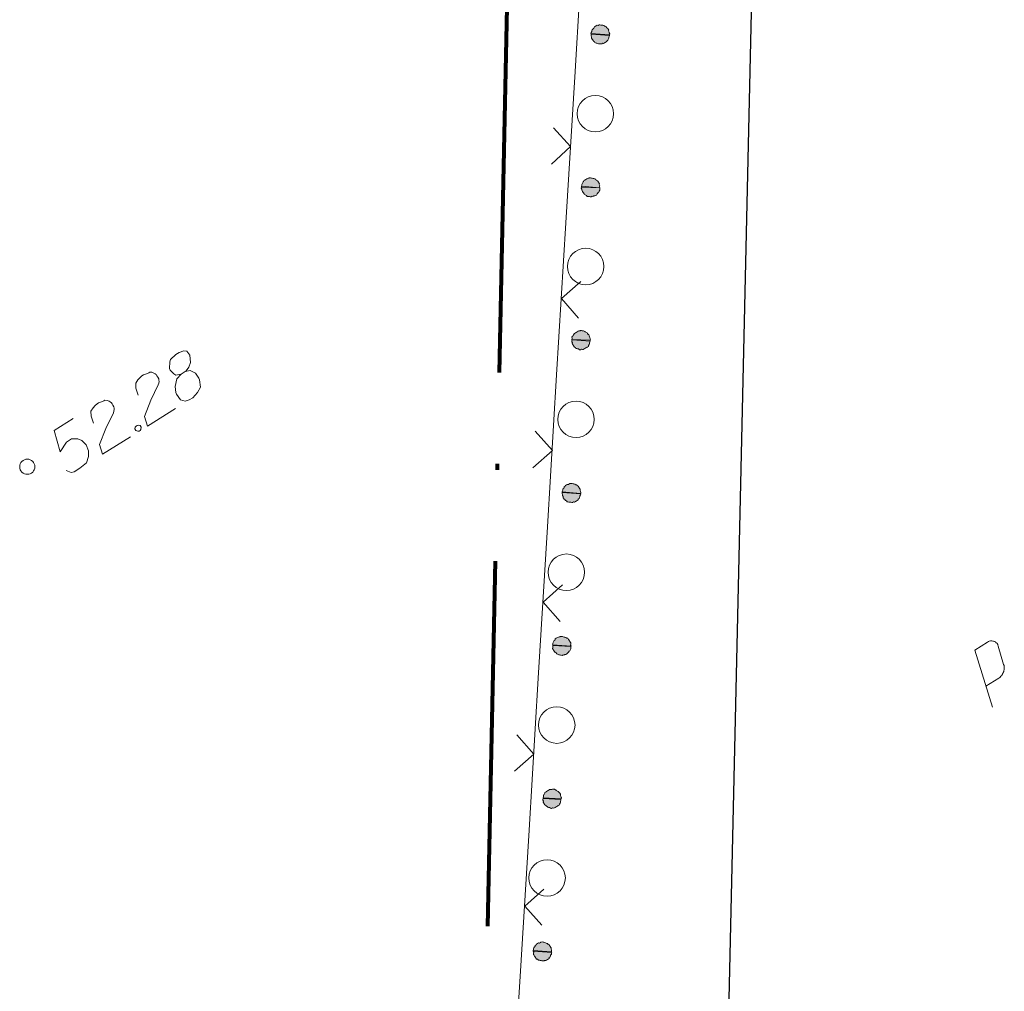
# Model space of a CAD drawing. Extents: x 549352 to 1099222, y 6581358 to 13163094.
# Drawn here: x 549461 to 549477, y 6581536 to 6581552 of the extents above; entities that cross this region are included whole.
import ezdxf

# ---------------------------------------------------------------- set-up
doc = ezdxf.new("R2010")
doc.units = 0
doc.header["$MEASUREMENT"] = 0
doc.linetypes.add('ACAD_ISO10W100', pattern=[18, 12, -3, 0, -3])
for name, color, linetype, lineweight in [('AIAD', 7, 'Continuous', 5), ('Plala piir', 7, 'ACAD_ISO10W100', 70), ('PUNANEPIIR', 7, 'Continuous', 5), ('PUNKTI_H', 7, 'Continuous', 5), ('PUUD', 7, 'Continuous', 5), ('VALITUD_H', 7, 'Continuous', 5), ('YLDINFO', 7, 'Continuous', 5)]:
    doc.layers.add(name, color=color, linetype=linetype, lineweight=lineweight)

msp = doc.modelspace()

# ---------------------------------------------------------------- hatches: boundary and pattern name
at = {"layer": 'PUUD', "linetype": 'CONTINUOUS', "lineweight": 0}
for points in [[(549470.70445, 6581552.195), (549470.70763, 6581552.20878), (549470.69703, 6581552.22574), (549470.70021, 6581552.23952), (549470.68961, 6581552.25648), (549470.69279, 6581552.27026), (549470.68219, 6581552.28722), (549470.6769, 6581552.2957), (549470.65782, 6581552.30736), (549470.64722, 6581552.32432), (549470.63344, 6581552.32751), (549470.62814, 6581552.33599), (549470.60906, 6581552.34765), (549470.59528, 6581552.35083), (549470.5815, 6581552.35401), (549470.55924, 6581552.35189), (549470.54546, 6581552.35507), (549470.53168, 6581552.35826), (549470.51472, 6581552.34766), (549470.50094, 6581552.35084), (549470.48398, 6581552.34024), (549470.4755, 6581552.33494), (549470.45854, 6581552.32434), (549470.44688, 6581552.30526), (549470.4384, 6581552.29996), (549470.42673, 6581552.28089), (549470.41825, 6581552.27559), (549470.41507, 6581552.26181), (549470.41189, 6581552.24803), (549470.40023, 6581552.22895), (549470.39705, 6581552.21517)], [(549470.70445, 6581552.195), (549470.70126, 6581552.18122), (549470.40235, 6581552.20669), (549470.39705, 6581552.21517)], [(549470.40235, 6581552.20669), (549470.40447, 6581552.18443), (549470.40128, 6581552.17065), (549470.40658, 6581552.16217), (549470.4087, 6581552.13991), (549470.4193, 6581552.12295), (549470.4246, 6581552.11447), (549470.4352, 6581552.0975), (549470.4405, 6581552.08902), (549470.45958, 6581552.07736), (549470.46487, 6581552.06888), (549470.48395, 6581552.05722), (549470.49773, 6581552.05404), (549470.51151, 6581552.05086), (549470.52529, 6581552.04768), (549470.53907, 6581552.0445), (549470.56133, 6581552.04661), (549470.57511, 6581552.04343), (549470.59207, 6581552.05403), (549470.60585, 6581552.05085), (549470.62281, 6581552.06145), (549470.63129, 6581552.06675), (549470.64825, 6581552.07734), (549470.65674, 6581552.08264), (549470.6684, 6581552.10172), (549470.67688, 6581552.10702), (549470.68854, 6581552.1261), (549470.69172, 6581552.13988), (549470.6949, 6581552.15366), (549470.69808, 6581552.16744), (549470.70126, 6581552.18122)], [(549470.54415, 6581549.67752), (549470.54203, 6581549.69978), (549470.54521, 6581549.71356), (549470.53461, 6581549.73052), (549470.5378, 6581549.7443), (549470.5272, 6581549.76126), (549470.5219, 6581549.76974), (549470.5113, 6581549.7867), (549470.506, 6581549.79518), (549470.48692, 6581549.80684), (549470.48162, 6581549.81532), (549470.46254, 6581549.82699), (549470.44876, 6581549.83017), (549470.43498, 6581549.83335), (549470.4212, 6581549.83653), (549470.40742, 6581549.83971), (549470.39365, 6581549.84289), (549470.37139, 6581549.84078), (549470.3629, 6581549.83548), (549470.34064, 6581549.83336), (549470.33216, 6581549.82806), (549470.3152, 6581549.81746), (549470.29824, 6581549.80686), (549470.28976, 6581549.80156), (549470.2781, 6581549.78248), (549470.26962, 6581549.77718), (549470.26644, 6581549.76341), (549470.25478, 6581549.74433), (549470.25159, 6581549.73055), (549470.24841, 6581549.71677), (549470.24523, 6581549.70299)], [(549470.24205, 6581549.68921), (549470.23887, 6581549.67543), (549470.24947, 6581549.65847), (549470.24629, 6581549.64469), (549470.25689, 6581549.62773), (549470.26218, 6581549.61925), (549470.27278, 6581549.60229), (549470.27808, 6581549.5938), (549470.28868, 6581549.57684), (549470.29398, 6581549.56836), (549470.31306, 6581549.5567), (549470.32684, 6581549.55352), (549470.33744, 6581549.53656), (549470.35122, 6581549.53338), (549470.37348, 6581549.5355), (549470.38726, 6581549.53231), (549470.40104, 6581549.52913), (549470.418, 6581549.53973), (549470.43178, 6581549.53655), (549470.44874, 6581549.54715), (549470.46252, 6581549.54397), (549470.47948, 6581549.55457), (549470.48796, 6581549.55986), (549470.49962, 6581549.57894), (549470.5081, 6581549.58424), (549470.51976, 6581549.60332), (549470.52824, 6581549.60862), (549470.53142, 6581549.6224), (549470.54309, 6581549.64148), (549470.54627, 6581549.65526), (549470.54415, 6581549.67752)], [(549470.54415, 6581549.67752), (549470.54415, 6581549.67752), (549470.24205, 6581549.68921), (549470.24523, 6581549.70299)], [(549470.38703, 6581547.17382), (549470.39022, 6581547.1876), (549470.38492, 6581547.19608), (549470.3828, 6581547.21834), (549470.3775, 6581547.22682), (549470.3669, 6581547.24378), (549470.36478, 6581547.26604), (549470.351, 6581547.26922), (549470.34041, 6581547.28618), (549470.33511, 6581547.29466), (549470.31603, 6581547.30633), (549470.30225, 6581547.30951), (549470.29695, 6581547.31799), (549470.27787, 6581547.32965), (549470.25561, 6581547.32753), (549470.24183, 6581547.33071), (549470.22805, 6581547.33389), (549470.21957, 6581547.32859), (549470.19731, 6581547.32648), (549470.18883, 6581547.32118), (549470.17187, 6581547.31058), (549470.15491, 6581547.29998), (549470.14643, 6581547.29468), (549470.12947, 6581547.28408), (549470.12098, 6581547.27878), (549470.10932, 6581547.25971), (549470.10614, 6581547.24593), (549470.09766, 6581547.24063), (549470.086, 6581547.22155), (549470.08812, 6581547.19929), (549470.08494, 6581547.18551)], [(549470.09024, 6581547.17703), (549470.08705, 6581547.16325), (549470.08387, 6581547.14947), (549470.09447, 6581547.13251), (549470.09129, 6581547.11873), (549470.10189, 6581547.10177), (549470.10719, 6581547.09329), (549470.11779, 6581547.07632), (549470.12838, 6581547.05936), (549470.14216, 6581547.05618), (549470.15276, 6581547.03922), (549470.16654, 6581547.03604), (549470.18032, 6581547.03286), (549470.1941, 6581547.02968), (549470.21318, 6581547.01802), (549470.22696, 6581547.01483), (549470.24392, 6581547.02543), (549470.2577, 6581547.02225), (549470.27148, 6581547.01907), (549470.28844, 6581547.02967), (549470.29692, 6581547.03497), (549470.31388, 6581547.04557), (549470.33084, 6581547.05616), (549470.33932, 6581547.06146), (549470.35629, 6581547.07206), (549470.35947, 6581547.08584), (549470.37113, 6581547.10492), (549470.37431, 6581547.1187), (549470.37749, 6581547.13248), (549470.38067, 6581547.14626), (549470.38385, 6581547.16004)], [(549470.38703, 6581547.17382), (549470.38385, 6581547.16004), (549470.09024, 6581547.17703), (549470.08494, 6581547.18551)], [(549470.22674, 6581544.65634), (549470.22992, 6581544.67012), (549470.2278, 6581544.69238), (549470.2225, 6581544.70086), (549470.22038, 6581544.72312), (549470.21509, 6581544.7316), (549470.20449, 6581544.74856), (549470.19919, 6581544.75704), (549470.18859, 6581544.774), (549470.16951, 6581544.78566), (549470.16421, 6581544.79414), (549470.15043, 6581544.79733), (549470.13135, 6581544.80899), (549470.11757, 6581544.81217), (549470.10379, 6581544.81535), (549470.09001, 6581544.81853), (549470.06775, 6581544.81641), (549470.05397, 6581544.8196), (549470.03701, 6581544.809), (549470.02853, 6581544.8037), (549470.00627, 6581544.80158), (549469.99779, 6581544.79628), (549469.98083, 6581544.78568), (549469.97765, 6581544.7719), (549469.96069, 6581544.7613), (549469.95751, 6581544.74752), (549469.94055, 6581544.73693), (549469.93737, 6581544.72315), (549469.93418, 6581544.70937), (549469.931, 6581544.69559), (549469.92782, 6581544.68181)], [(549470.22674, 6581544.65634), (549470.23204, 6581544.64786), (549469.92464, 6581544.66803), (549469.92782, 6581544.68181)], [(549469.92464, 6581544.66803), (549469.92676, 6581544.64577), (549469.93206, 6581544.63729), (549469.92888, 6581544.62351), (549469.93947, 6581544.60655), (549469.94159, 6581544.58429), (549469.94689, 6581544.57581), (549469.95749, 6581544.55884), (549469.97127, 6581544.55566), (549469.98187, 6581544.5387), (549469.99565, 6581544.53552), (549470.00625, 6581544.51856), (549470.02003, 6581544.51538), (549470.03381, 6581544.5122), (549470.04758, 6581544.50902), (549470.06984, 6581544.51113), (549470.08362, 6581544.50795), (549470.0974, 6581544.50477), (549470.11437, 6581544.51537), (549470.12814, 6581544.51219), (549470.14511, 6581544.52279), (549470.15359, 6581544.52809), (549470.17055, 6581544.53868), (549470.18751, 6581544.54928), (549470.19069, 6581544.56306), (549470.20765, 6581544.57366), (549470.21083, 6581544.58744), (549470.21401, 6581544.60122), (549470.21719, 6581544.615), (549470.22886, 6581544.63408), (549470.23204, 6581544.64786)], [(549470.07492, 6581542.14416), (549470.06432, 6581542.16112), (549470.06751, 6581542.1749), (549470.06539, 6581542.19716), (549470.06009, 6581542.20564), (549470.04949, 6581542.2226), (549470.04419, 6581542.23108), (549470.03359, 6581542.24804), (549470.02829, 6581542.25652), (549470.01769, 6581542.27348), (549470.00392, 6581542.27666), (549469.98484, 6581542.28833), (549469.97106, 6581542.29151), (549469.95728, 6581542.29469), (549469.9435, 6581542.29787), (549469.92972, 6581542.30105), (549469.91594, 6581542.30423), (549469.89368, 6581542.30212), (549469.8852, 6581542.29682), (549469.86294, 6581542.2947), (549469.85446, 6581542.2894), (549469.8375, 6581542.2788), (549469.82902, 6581542.2735), (549469.81205, 6581542.2629), (549469.80887, 6581542.24912), (549469.79191, 6581542.23852), (549469.78873, 6581542.22475), (549469.77707, 6581542.20567), (549469.77389, 6581542.19189), (549469.77071, 6581542.17811), (549469.76753, 6581542.16433)], [(549470.07492, 6581542.14416), (549470.06644, 6581542.13886), (549469.77282, 6581542.15585), (549469.76753, 6581542.16433)], [(549469.77282, 6581542.15585), (549469.76964, 6581542.14207), (549469.77176, 6581542.11981), (549469.76858, 6581542.10603), (549469.77918, 6581542.08907), (549469.78448, 6581542.08059), (549469.79508, 6581542.06362), (549469.80037, 6581542.05514), (549469.81097, 6581542.03818), (549469.82475, 6581542.035), (549469.83535, 6581542.01804), (549469.84913, 6581542.01486), (549469.86821, 6581542.0032), (549469.88199, 6581542.00002), (549469.89577, 6581541.99684), (549469.90955, 6581541.99365), (549469.92333, 6581541.99047), (549469.94029, 6581542.00107), (549469.95407, 6581541.99789), (549469.97103, 6581542.00849), (549469.98481, 6581542.00531), (549470.00177, 6581542.01591), (549470.01025, 6581542.0212), (549470.02191, 6581542.04028), (549470.03039, 6581542.04558), (549470.04206, 6581542.06466), (549470.05054, 6581542.06996), (549470.0622, 6581542.08904), (549470.06538, 6581542.10282), (549470.06856, 6581542.1166), (549470.06644, 6581542.13886)], [(549469.90933, 6581539.63516), (549469.91251, 6581539.64894), (549469.90721, 6581539.65742), (549469.90509, 6581539.67968), (549469.89979, 6581539.68816), (549469.89767, 6581539.71042), (549469.88708, 6581539.72738), (549469.88178, 6581539.73586), (549469.8627, 6581539.74752), (549469.8574, 6581539.756), (549469.83832, 6581539.76767), (549469.83302, 6581539.77615), (549469.81924, 6581539.77933), (549469.80016, 6581539.79099), (549469.78638, 6581539.79417), (549469.76412, 6581539.79205), (549469.75564, 6581539.78675), (549469.74186, 6581539.78993), (549469.7196, 6581539.78782), (549469.71112, 6581539.78252), (549469.69416, 6581539.77192), (549469.68568, 6581539.76662), (549469.66872, 6581539.75602), (549469.66024, 6581539.75072), (549469.64328, 6581539.74012), (549469.6401, 6581539.72634), (549469.62843, 6581539.70727), (549469.61995, 6581539.70197), (549469.61677, 6581539.68819), (549469.61889, 6581539.66593), (549469.61571, 6581539.65215)], [(549469.61253, 6581539.63837), (549469.60935, 6581539.62459), (549469.60617, 6581539.61081), (549469.61676, 6581539.59385), (549469.61358, 6581539.58007), (549469.62418, 6581539.56311), (549469.62948, 6581539.55463), (549469.64008, 6581539.53766), (549469.65916, 6581539.526), (549469.66446, 6581539.51752), (549469.68354, 6581539.50586), (549469.68883, 6581539.49738), (549469.70261, 6581539.4942), (549469.71639, 6581539.49102), (549469.73547, 6581539.47936), (549469.74925, 6581539.47617), (549469.76621, 6581539.48677), (549469.77999, 6581539.48359), (549469.80225, 6581539.48571), (549469.81073, 6581539.49101), (549469.82769, 6581539.50161), (549469.83618, 6581539.50691), (549469.85314, 6581539.5175), (549469.86162, 6581539.5228), (549469.87858, 6581539.5334), (549469.88176, 6581539.54718), (549469.89342, 6581539.56626), (549469.8966, 6581539.58004), (549469.89978, 6581539.59382), (549469.90296, 6581539.6076), (549469.90615, 6581539.62138)], [(549469.90933, 6581539.63516), (549469.90615, 6581539.62138), (549469.61253, 6581539.63837), (549469.61571, 6581539.65215)], [(549469.74903, 6581537.11768), (549469.75221, 6581537.13146), (549469.75009, 6581537.15372), (549469.7448, 6581537.1622), (549469.74268, 6581537.18446), (549469.73738, 6581537.19294), (549469.72678, 6581537.2099), (549469.72148, 6581537.21838), (549469.71088, 6581537.23534), (549469.6971, 6581537.23852), (549469.6865, 6581537.25548), (549469.67272, 6581537.25867), (549469.65365, 6581537.27033), (549469.63987, 6581537.27351), (549469.62609, 6581537.27669), (549469.61231, 6581537.27987), (549469.59853, 6581537.28305), (549469.57627, 6581537.28094), (549469.56779, 6581537.27564), (549469.55083, 6581537.26504), (549469.53705, 6581537.26822), (549469.52008, 6581537.25762), (549469.50312, 6581537.24702), (549469.49994, 6581537.23324), (549469.48298, 6581537.22264), (549469.4798, 6581537.20886), (549469.47132, 6581537.20357), (549469.45966, 6581537.18449), (549469.45648, 6581537.17071), (549469.4533, 6581537.15693), (549469.45011, 6581537.14315)], [(549469.74903, 6581537.11768), (549469.75433, 6581537.1092), (549469.44693, 6581537.12937), (549469.45011, 6581537.14315)], [(549469.44693, 6581537.12937), (549469.45753, 6581537.11241), (549469.45435, 6581537.09863), (549469.45647, 6581537.07637), (549469.46177, 6581537.06789), (549469.47237, 6581537.05093), (549469.47766, 6581537.04244), (549469.48826, 6581537.02548), (549469.49356, 6581537.017), (549469.50416, 6581537.00004), (549469.51794, 6581536.99686), (549469.53702, 6581536.9852), (549469.5508, 6581536.98202), (549469.56458, 6581536.97884), (549469.57836, 6581536.97566), (549469.59214, 6581536.97247), (549469.60592, 6581536.96929), (549469.62818, 6581536.97141), (549469.63666, 6581536.97671), (549469.65892, 6581536.97883), (549469.6674, 6581536.98413), (549469.68436, 6581536.99473), (549469.69284, 6581537.00002), (549469.7098, 6581537.01062), (549469.71298, 6581537.0244), (549469.72994, 6581537.035), (549469.73312, 6581537.04878), (549469.73631, 6581537.06256), (549469.74797, 6581537.08164), (549469.75115, 6581537.09542), (549469.75433, 6581537.1092)]]:
    msp.add_hatch(color=7, dxfattribs=at).paths.add_polyline_path(points)

# ---------------------------------------------------------------- linework, layer by layer
at = {"layer": 'AIAD', "color": 7, "linetype": 'CONTINUOUS', "lineweight": 0}
for p, q in [((549470.13729, 6581551.59297), (549470.23921, 6581553.26034)), ((549469.98336, 6581549.10305), (549470.13729, 6581551.59297)), ((549469.83472, 6581546.60465), (549469.98336, 6581549.10305)), ((549469.68609, 6581544.10625), (549469.83472, 6581546.60465)), ((549469.53215, 6581541.61633), (549469.68609, 6581544.10625)), ((549469.38352, 6581539.11793), (549469.53215, 6581541.61633)), ((549469.22959, 6581536.62801), (549469.38352, 6581539.11793)), ((549469.08095, 6581534.12961), (549469.22959, 6581536.62801))]:
    msp.add_line(p, q, dxfattribs=at)
for points in [[(549469.74813, 6581550.06449), (549470.06191, 6581550.3549), (549469.78528, 6581550.66551)], [(549470.23237, 6581548.13843), (549469.91328, 6581547.8565), (549470.19521, 6581547.53742)], [(549469.44556, 6581545.07617), (549469.76465, 6581545.3581), (549469.48272, 6581545.67719)], [(549469.9298, 6581543.15011), (549469.61071, 6581542.86818), (549469.89264, 6581542.54909)], [(549469.14299, 6581540.08785), (549469.46208, 6581540.36978), (549469.18015, 6581540.68887)], [(549469.62405, 6581538.14801), (549469.31344, 6581537.87138), (549469.59007, 6581537.56077)]]:
    msp.add_lwpolyline(points, dxfattribs=at)
at = {"layer": 'Plala piir', "color": 7, "linetype": 'ACAD_ISO10W100', "lineweight": 80, "ltscale": 0.5}
msp.add_line((549472.67987, 6581725.50087), (549465.25527, 6581375.1925), dxfattribs=at)
at = {"layer": 'PUNANEPIIR', "color": 10, "linetype": 'CONTINUOUS', "lineweight": 30}
msp.add_line((549469.14272, 6581379.27133), (549476.8802, 6581723.6035), dxfattribs=at)
at = {"layer": 'PUNKTI_H', "color": 7, "linetype": 'CONTINUOUS', "lineweight": 0}
for points in [[(549463.6613, 6581546.61477), (549463.72914, 6581546.65717), (549463.7461, 6581546.66776), (549463.78957, 6581546.7303), (549463.81395, 6581546.8045), (549463.80654, 6581546.92958), (549463.75567, 6581546.99212), (549463.70585, 6581546.99637), (549463.62741, 6581546.97093), (549463.57653, 6581546.93914), (549463.48536, 6581546.85859), (549463.47581, 6581546.81725), (549463.47262, 6581546.70913), (549463.48004, 6581546.67839), (549463.5394, 6581546.62114), (549463.57755, 6581546.59782), (549463.6613, 6581546.61477), (549463.59239, 6581546.53634), (549463.56376, 6581546.41232), (549463.57753, 6581546.3148), (549463.58494, 6581546.28406), (549463.65172, 6581546.19607), (549463.72591, 6581546.17169), (549463.79588, 6581546.19182), (549463.85524, 6581546.22891), (549463.93263, 6581546.31265), (549463.98245, 6581546.40274), (549463.96657, 6581546.52252), (549463.95067, 6581546.54797), (549463.89768, 6581546.63277), (549463.81288, 6581546.67412), (549463.72914, 6581546.65717)], [(549462.95742, 6581546.26928), (549462.91928, 6581546.38694), (549462.9161, 6581546.4675), (549462.95109, 6581546.52474), (549462.98819, 6581546.55972), (549463.01681, 6581546.58939), (549463.04226, 6581546.60529), (549463.08996, 6581546.62331), (549463.12918, 6581546.63602), (549463.14614, 6581546.64662), (549463.18218, 6581546.64556), (549463.21504, 6581546.63071), (549463.23412, 6581546.61905), (549463.2532, 6581546.60739), (549463.26379, 6581546.59043), (549463.27969, 6581546.56499), (549463.29559, 6581546.53955), (549463.29771, 6581546.51729), (549463.29982, 6581546.49503), (549463.29346, 6581546.46747), (549463.2871, 6581546.43991), (549463.16306, 6581546.18552), (549463.05809, 6581545.91947), (549463.10896, 6581545.76259), (549463.5669, 6581546.04874)], [(549462.21962, 6581545.80825), (549462.18147, 6581545.92591), (549462.1783, 6581546.00647), (549462.21329, 6581546.06371), (549462.25039, 6581546.09869), (549462.27901, 6581546.12836), (549462.30445, 6581546.14426), (549462.35216, 6581546.16228), (549462.39138, 6581546.17499), (549462.40834, 6581546.18559), (549462.44438, 6581546.18453), (549462.47724, 6581546.16968), (549462.49631, 6581546.15802), (549462.51539, 6581546.14636), (549462.52599, 6581546.1294), (549462.54189, 6581546.10396), (549462.55779, 6581546.07852), (549462.55991, 6581546.05626), (549462.56202, 6581546.034), (549462.55566, 6581546.00644), (549462.5493, 6581545.97888), (549462.42525, 6581545.72449), (549462.32029, 6581545.45844), (549462.37115, 6581545.30156), (549462.8291, 6581545.58771)], [(549461.88891, 6581545.8846), (549461.57513, 6581545.68853), (549461.6758, 6581545.33872), (549461.77757, 6581545.49665), (549461.86238, 6581545.54964), (549461.9652, 6581545.55493), (549462.03092, 6581545.52525), (549462.10087, 6581545.45104), (549462.1369, 6581545.35564), (549462.13689, 6581545.2613), (549462.10614, 6581545.15954), (549461.99801, 6581545.06839), (549461.90473, 6581545.0101), (549461.85173, 6581545.00057), (549461.77223, 6581545.03343)], [(549462.92028, 6581545.7626), (549462.93724, 6581545.7732), (549462.9595, 6581545.77532), (549462.98706, 6581545.76896), (549463.00295, 6581545.74352), (549463.00189, 6581545.70748), (549462.99023, 6581545.6884), (549462.97327, 6581545.6778), (549462.95101, 6581545.67568), (549462.91815, 6581545.69052), (549462.90225, 6581545.71597), (549462.90862, 6581545.74352), (549462.92028, 6581545.7626)]]:
    msp.add_lwpolyline(points, dxfattribs=at)
at = {"layer": 'PUUD', "color": 7, "linetype": 'CONTINUOUS', "lineweight": 0}
for points in [[(549470.70445, 6581552.195), (549470.70763, 6581552.20878), (549470.69703, 6581552.22574), (549470.70021, 6581552.23952), (549470.68961, 6581552.25648), (549470.69279, 6581552.27026), (549470.68219, 6581552.28722), (549470.6769, 6581552.2957), (549470.65782, 6581552.30736), (549470.64722, 6581552.32432), (549470.63344, 6581552.32751), (549470.62814, 6581552.33599), (549470.60906, 6581552.34765), (549470.59528, 6581552.35083), (549470.5815, 6581552.35401), (549470.55924, 6581552.35189), (549470.54546, 6581552.35507), (549470.53168, 6581552.35826), (549470.51472, 6581552.34766), (549470.50094, 6581552.35084), (549470.48398, 6581552.34024), (549470.4755, 6581552.33494), (549470.45854, 6581552.32434), (549470.44688, 6581552.30526), (549470.4384, 6581552.29996), (549470.42673, 6581552.28089), (549470.41825, 6581552.27559), (549470.41507, 6581552.26181), (549470.41189, 6581552.24803), (549470.40023, 6581552.22895), (549470.39705, 6581552.21517)], [(549470.70445, 6581552.195), (549470.70126, 6581552.18122), (549470.40235, 6581552.20669), (549470.39705, 6581552.21517)], [(549470.40235, 6581552.20669), (549470.40447, 6581552.18443), (549470.40128, 6581552.17065), (549470.40658, 6581552.16217), (549470.4087, 6581552.13991), (549470.4193, 6581552.12295), (549470.4246, 6581552.11447), (549470.4352, 6581552.0975), (549470.4405, 6581552.08902), (549470.45958, 6581552.07736), (549470.46487, 6581552.06888), (549470.48395, 6581552.05722), (549470.49773, 6581552.05404), (549470.51151, 6581552.05086), (549470.52529, 6581552.04768), (549470.53907, 6581552.0445), (549470.56133, 6581552.04661), (549470.57511, 6581552.04343), (549470.59207, 6581552.05403), (549470.60585, 6581552.05085), (549470.62281, 6581552.06145), (549470.63129, 6581552.06675), (549470.64825, 6581552.07734), (549470.65674, 6581552.08264), (549470.6684, 6581552.10172), (549470.67688, 6581552.10702), (549470.68854, 6581552.1261), (549470.69172, 6581552.13988), (549470.6949, 6581552.15366), (549470.69808, 6581552.16744), (549470.70126, 6581552.18122)], [(549470.54415, 6581549.67752), (549470.54203, 6581549.69978), (549470.54521, 6581549.71356), (549470.53461, 6581549.73052), (549470.5378, 6581549.7443), (549470.5272, 6581549.76126), (549470.5219, 6581549.76974), (549470.5113, 6581549.7867), (549470.506, 6581549.79518), (549470.48692, 6581549.80684), (549470.48162, 6581549.81532), (549470.46254, 6581549.82699), (549470.44876, 6581549.83017), (549470.43498, 6581549.83335), (549470.4212, 6581549.83653), (549470.40742, 6581549.83971), (549470.39365, 6581549.84289), (549470.37139, 6581549.84078), (549470.3629, 6581549.83548), (549470.34064, 6581549.83336), (549470.33216, 6581549.82806), (549470.3152, 6581549.81746), (549470.29824, 6581549.80686), (549470.28976, 6581549.80156), (549470.2781, 6581549.78248), (549470.26962, 6581549.77718), (549470.26644, 6581549.76341), (549470.25478, 6581549.74433), (549470.25159, 6581549.73055), (549470.24841, 6581549.71677), (549470.24523, 6581549.70299)], [(549470.24205, 6581549.68921), (549470.23887, 6581549.67543), (549470.24947, 6581549.65847), (549470.24629, 6581549.64469), (549470.25689, 6581549.62773), (549470.26218, 6581549.61925), (549470.27278, 6581549.60229), (549470.27808, 6581549.5938), (549470.28868, 6581549.57684), (549470.29398, 6581549.56836), (549470.31306, 6581549.5567), (549470.32684, 6581549.55352), (549470.33744, 6581549.53656), (549470.35122, 6581549.53338), (549470.37348, 6581549.5355), (549470.38726, 6581549.53231), (549470.40104, 6581549.52913), (549470.418, 6581549.53973), (549470.43178, 6581549.53655), (549470.44874, 6581549.54715), (549470.46252, 6581549.54397), (549470.47948, 6581549.55457), (549470.48796, 6581549.55986), (549470.49962, 6581549.57894), (549470.5081, 6581549.58424), (549470.51976, 6581549.60332), (549470.52824, 6581549.60862), (549470.53142, 6581549.6224), (549470.54309, 6581549.64148), (549470.54627, 6581549.65526), (549470.54415, 6581549.67752)], [(549470.54415, 6581549.67752), (549470.54415, 6581549.67752), (549470.24205, 6581549.68921), (549470.24523, 6581549.70299)], [(549470.38703, 6581547.17382), (549470.39022, 6581547.1876), (549470.38492, 6581547.19608), (549470.3828, 6581547.21834), (549470.3775, 6581547.22682), (549470.3669, 6581547.24378), (549470.36478, 6581547.26604), (549470.351, 6581547.26922), (549470.34041, 6581547.28618), (549470.33511, 6581547.29466), (549470.31603, 6581547.30633), (549470.30225, 6581547.30951), (549470.29695, 6581547.31799), (549470.27787, 6581547.32965), (549470.25561, 6581547.32753), (549470.24183, 6581547.33071), (549470.22805, 6581547.33389), (549470.21957, 6581547.32859), (549470.19731, 6581547.32648), (549470.18883, 6581547.32118), (549470.17187, 6581547.31058), (549470.15491, 6581547.29998), (549470.14643, 6581547.29468), (549470.12947, 6581547.28408), (549470.12098, 6581547.27878), (549470.10932, 6581547.25971), (549470.10614, 6581547.24593), (549470.09766, 6581547.24063), (549470.086, 6581547.22155), (549470.08812, 6581547.19929), (549470.08494, 6581547.18551)], [(549470.09024, 6581547.17703), (549470.08705, 6581547.16325), (549470.08387, 6581547.14947), (549470.09447, 6581547.13251), (549470.09129, 6581547.11873), (549470.10189, 6581547.10177), (549470.10719, 6581547.09329), (549470.11779, 6581547.07632), (549470.12838, 6581547.05936), (549470.14216, 6581547.05618), (549470.15276, 6581547.03922), (549470.16654, 6581547.03604), (549470.18032, 6581547.03286), (549470.1941, 6581547.02968), (549470.21318, 6581547.01802), (549470.22696, 6581547.01483), (549470.24392, 6581547.02543), (549470.2577, 6581547.02225), (549470.27148, 6581547.01907), (549470.28844, 6581547.02967), (549470.29692, 6581547.03497), (549470.31388, 6581547.04557), (549470.33084, 6581547.05616), (549470.33932, 6581547.06146), (549470.35629, 6581547.07206), (549470.35947, 6581547.08584), (549470.37113, 6581547.10492), (549470.37431, 6581547.1187), (549470.37749, 6581547.13248), (549470.38067, 6581547.14626), (549470.38385, 6581547.16004)], [(549470.38703, 6581547.17382), (549470.38385, 6581547.16004), (549470.09024, 6581547.17703), (549470.08494, 6581547.18551)], [(549470.22674, 6581544.65634), (549470.22992, 6581544.67012), (549470.2278, 6581544.69238), (549470.2225, 6581544.70086), (549470.22038, 6581544.72312), (549470.21509, 6581544.7316), (549470.20449, 6581544.74856), (549470.19919, 6581544.75704), (549470.18859, 6581544.774), (549470.16951, 6581544.78566), (549470.16421, 6581544.79414), (549470.15043, 6581544.79733), (549470.13135, 6581544.80899), (549470.11757, 6581544.81217), (549470.10379, 6581544.81535), (549470.09001, 6581544.81853), (549470.06775, 6581544.81641), (549470.05397, 6581544.8196), (549470.03701, 6581544.809), (549470.02853, 6581544.8037), (549470.00627, 6581544.80158), (549469.99779, 6581544.79628), (549469.98083, 6581544.78568), (549469.97765, 6581544.7719), (549469.96069, 6581544.7613), (549469.95751, 6581544.74752), (549469.94055, 6581544.73693), (549469.93737, 6581544.72315), (549469.93418, 6581544.70937), (549469.931, 6581544.69559), (549469.92782, 6581544.68181)], [(549470.22674, 6581544.65634), (549470.23204, 6581544.64786), (549469.92464, 6581544.66803), (549469.92782, 6581544.68181)], [(549469.92464, 6581544.66803), (549469.92676, 6581544.64577), (549469.93206, 6581544.63729), (549469.92888, 6581544.62351), (549469.93947, 6581544.60655), (549469.94159, 6581544.58429), (549469.94689, 6581544.57581), (549469.95749, 6581544.55884), (549469.97127, 6581544.55566), (549469.98187, 6581544.5387), (549469.99565, 6581544.53552), (549470.00625, 6581544.51856), (549470.02003, 6581544.51538), (549470.03381, 6581544.5122), (549470.04758, 6581544.50902), (549470.06984, 6581544.51113), (549470.08362, 6581544.50795), (549470.0974, 6581544.50477), (549470.11437, 6581544.51537), (549470.12814, 6581544.51219), (549470.14511, 6581544.52279), (549470.15359, 6581544.52809), (549470.17055, 6581544.53868), (549470.18751, 6581544.54928), (549470.19069, 6581544.56306), (549470.20765, 6581544.57366), (549470.21083, 6581544.58744), (549470.21401, 6581544.60122), (549470.21719, 6581544.615), (549470.22886, 6581544.63408), (549470.23204, 6581544.64786)], [(549470.07492, 6581542.14416), (549470.06432, 6581542.16112), (549470.06751, 6581542.1749), (549470.06539, 6581542.19716), (549470.06009, 6581542.20564), (549470.04949, 6581542.2226), (549470.04419, 6581542.23108), (549470.03359, 6581542.24804), (549470.02829, 6581542.25652), (549470.01769, 6581542.27348), (549470.00392, 6581542.27666), (549469.98484, 6581542.28833), (549469.97106, 6581542.29151), (549469.95728, 6581542.29469), (549469.9435, 6581542.29787), (549469.92972, 6581542.30105), (549469.91594, 6581542.30423), (549469.89368, 6581542.30212), (549469.8852, 6581542.29682), (549469.86294, 6581542.2947), (549469.85446, 6581542.2894), (549469.8375, 6581542.2788), (549469.82902, 6581542.2735), (549469.81205, 6581542.2629), (549469.80887, 6581542.24912), (549469.79191, 6581542.23852), (549469.78873, 6581542.22475), (549469.77707, 6581542.20567), (549469.77389, 6581542.19189), (549469.77071, 6581542.17811), (549469.76753, 6581542.16433)], [(549470.07492, 6581542.14416), (549470.06644, 6581542.13886), (549469.77282, 6581542.15585), (549469.76753, 6581542.16433)], [(549469.77282, 6581542.15585), (549469.76964, 6581542.14207), (549469.77176, 6581542.11981), (549469.76858, 6581542.10603), (549469.77918, 6581542.08907), (549469.78448, 6581542.08059), (549469.79508, 6581542.06362), (549469.80037, 6581542.05514), (549469.81097, 6581542.03818), (549469.82475, 6581542.035), (549469.83535, 6581542.01804), (549469.84913, 6581542.01486), (549469.86821, 6581542.0032), (549469.88199, 6581542.00002), (549469.89577, 6581541.99684), (549469.90955, 6581541.99365), (549469.92333, 6581541.99047), (549469.94029, 6581542.00107), (549469.95407, 6581541.99789), (549469.97103, 6581542.00849), (549469.98481, 6581542.00531), (549470.00177, 6581542.01591), (549470.01025, 6581542.0212), (549470.02191, 6581542.04028), (549470.03039, 6581542.04558), (549470.04206, 6581542.06466), (549470.05054, 6581542.06996), (549470.0622, 6581542.08904), (549470.06538, 6581542.10282), (549470.06856, 6581542.1166), (549470.06644, 6581542.13886)], [(549469.90933, 6581539.63516), (549469.91251, 6581539.64894), (549469.90721, 6581539.65742), (549469.90509, 6581539.67968), (549469.89979, 6581539.68816), (549469.89767, 6581539.71042), (549469.88708, 6581539.72738), (549469.88178, 6581539.73586), (549469.8627, 6581539.74752), (549469.8574, 6581539.756), (549469.83832, 6581539.76767), (549469.83302, 6581539.77615), (549469.81924, 6581539.77933), (549469.80016, 6581539.79099), (549469.78638, 6581539.79417), (549469.76412, 6581539.79205), (549469.75564, 6581539.78675), (549469.74186, 6581539.78993), (549469.7196, 6581539.78782), (549469.71112, 6581539.78252), (549469.69416, 6581539.77192), (549469.68568, 6581539.76662), (549469.66872, 6581539.75602), (549469.66024, 6581539.75072), (549469.64328, 6581539.74012), (549469.6401, 6581539.72634), (549469.62843, 6581539.70727), (549469.61995, 6581539.70197), (549469.61677, 6581539.68819), (549469.61889, 6581539.66593), (549469.61571, 6581539.65215)], [(549469.61253, 6581539.63837), (549469.60935, 6581539.62459), (549469.60617, 6581539.61081), (549469.61676, 6581539.59385), (549469.61358, 6581539.58007), (549469.62418, 6581539.56311), (549469.62948, 6581539.55463), (549469.64008, 6581539.53766), (549469.65916, 6581539.526), (549469.66446, 6581539.51752), (549469.68354, 6581539.50586), (549469.68883, 6581539.49738), (549469.70261, 6581539.4942), (549469.71639, 6581539.49102), (549469.73547, 6581539.47936), (549469.74925, 6581539.47617), (549469.76621, 6581539.48677), (549469.77999, 6581539.48359), (549469.80225, 6581539.48571), (549469.81073, 6581539.49101), (549469.82769, 6581539.50161), (549469.83618, 6581539.50691), (549469.85314, 6581539.5175), (549469.86162, 6581539.5228), (549469.87858, 6581539.5334), (549469.88176, 6581539.54718), (549469.89342, 6581539.56626), (549469.8966, 6581539.58004), (549469.89978, 6581539.59382), (549469.90296, 6581539.6076), (549469.90615, 6581539.62138)], [(549469.90933, 6581539.63516), (549469.90615, 6581539.62138), (549469.61253, 6581539.63837), (549469.61571, 6581539.65215)], [(549469.74903, 6581537.11768), (549469.75221, 6581537.13146), (549469.75009, 6581537.15372), (549469.7448, 6581537.1622), (549469.74268, 6581537.18446), (549469.73738, 6581537.19294), (549469.72678, 6581537.2099), (549469.72148, 6581537.21838), (549469.71088, 6581537.23534), (549469.6971, 6581537.23852), (549469.6865, 6581537.25548), (549469.67272, 6581537.25867), (549469.65365, 6581537.27033), (549469.63987, 6581537.27351), (549469.62609, 6581537.27669), (549469.61231, 6581537.27987), (549469.59853, 6581537.28305), (549469.57627, 6581537.28094), (549469.56779, 6581537.27564), (549469.55083, 6581537.26504), (549469.53705, 6581537.26822), (549469.52008, 6581537.25762), (549469.50312, 6581537.24702), (549469.49994, 6581537.23324), (549469.48298, 6581537.22264), (549469.4798, 6581537.20886), (549469.47132, 6581537.20357), (549469.45966, 6581537.18449), (549469.45648, 6581537.17071), (549469.4533, 6581537.15693), (549469.45011, 6581537.14315)], [(549469.74903, 6581537.11768), (549469.75433, 6581537.1092), (549469.44693, 6581537.12937), (549469.45011, 6581537.14315)], [(549469.44693, 6581537.12937), (549469.45753, 6581537.11241), (549469.45435, 6581537.09863), (549469.45647, 6581537.07637), (549469.46177, 6581537.06789), (549469.47237, 6581537.05093), (549469.47766, 6581537.04244), (549469.48826, 6581537.02548), (549469.49356, 6581537.017), (549469.50416, 6581537.00004), (549469.51794, 6581536.99686), (549469.53702, 6581536.9852), (549469.5508, 6581536.98202), (549469.56458, 6581536.97884), (549469.57836, 6581536.97566), (549469.59214, 6581536.97247), (549469.60592, 6581536.96929), (549469.62818, 6581536.97141), (549469.63666, 6581536.97671), (549469.65892, 6581536.97883), (549469.6674, 6581536.98413), (549469.68436, 6581536.99473), (549469.69284, 6581537.00002), (549469.7098, 6581537.01062), (549469.71298, 6581537.0244), (549469.72994, 6581537.035), (549469.73312, 6581537.04878), (549469.73631, 6581537.06256), (549469.74797, 6581537.08164), (549469.75115, 6581537.09542), (549469.75433, 6581537.1092)]]:
    msp.add_lwpolyline(points, close=True, dxfattribs=at)
for centre in [(549470.47079, 6581550.89721), (549470.31228, 6581548.38466), (549470.15377, 6581545.87211), (549469.99525, 6581543.35956), (549469.83674, 6581540.847), (549469.67823, 6581538.33445)]:
    msp.add_circle(centre, 0.3, dxfattribs=at)
at = {"layer": 'VALITUD_H', "color": 7, "linetype": 'CONTINUOUS', "lineweight": 0}
msp.add_circle((549461.13306, 6581545.09391), 0.125, dxfattribs=at)
at = {"layer": 'YLDINFO', "color": 7, "linetype": 'CONTINUOUS', "lineweight": 0}
for p, q in [((549477.09211, 6581542.14244), (549477.18324, 6581541.84563)), ((549477.1016, 6581541.61774), (549476.88959, 6581541.48526))]:
    msp.add_line(p, q, dxfattribs=at)
for points in [[(549476.99873, 6581541.14075), (549476.70732, 6581542.07888), (549476.91934, 6581542.21136)], [(549476.91934, 6581542.21136), (549476.9363, 6581542.22195), (549476.94478, 6581542.22725), (549476.96704, 6581542.22937), (549476.97552, 6581542.23467), (549476.9893, 6581542.23149), (549477.00308, 6581542.22831), (549477.01686, 6581542.22513), (549477.03064, 6581542.22194), (549477.04442, 6581542.21876), (549477.05501, 6581542.2018), (549477.06879, 6581542.19862), (549477.07409, 6581542.19014), (549477.08469, 6581542.17318), (549477.08999, 6581542.1647), (549477.09211, 6581542.14244)], [(549477.18324, 6581541.84563), (549477.19384, 6581541.82867), (549477.19066, 6581541.81489), (549477.19278, 6581541.79263), (549477.18959, 6581541.77885), (549477.19171, 6581541.75659), (549477.18853, 6581541.74281), (549477.18535, 6581541.72903), (549477.17369, 6581541.70995), (549477.17051, 6581541.69617), (549477.15884, 6581541.67709), (549477.15566, 6581541.66331), (549477.1387, 6581541.65272), (549477.12704, 6581541.63364), (549477.11856, 6581541.62834), (549477.1016, 6581541.61774)]]:
    msp.add_lwpolyline(points, dxfattribs=at)

doc.saveas('drawing.dxf')
